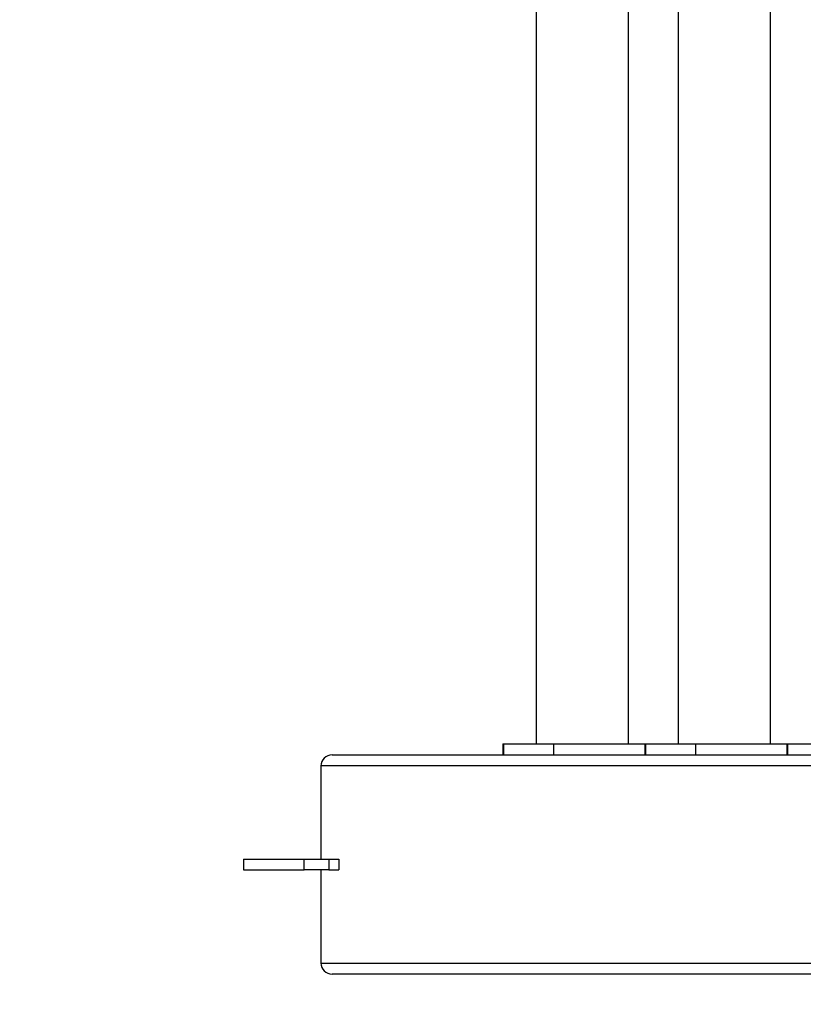
# Model space of a CAD drawing. Units: millimetres. Extents: x -4534 to 440475, y -3372 to 3784.
# Drawn here: x -1315 to -1029, y 1602 to 1961 of the extents above; entities that cross this region are included whole.
import ezdxf

# ---------------------------------------------------------------- set-up
doc = ezdxf.new("R2010")
doc.units = ezdxf.units.MM
doc.layers.add('Opvangzone', color=7, linetype='Continuous', true_color=0x00a19a)
doc.layers.add('Toestel 2D', color=7, linetype='Continuous', lineweight=20)

# ---------------------------------------------------------------- blocks, each defined once
blk = doc.blocks.new('0823')
at = {"color": 7, "linetype": 'Continuous', "lineweight": 25}
for p, q in [((313.925, 1138.055), (313.925, 1087.755)), ((317.295, 1087.755), (317.295, 1138.055)), ((319.107, 1138.055), (319.107, 1087.755)), ((322.477, 1087.755), (322.477, 1138.055)), ((312.703, 1087.755), (312.703, 1087.355)), ((312.703, 1087.755), (312.733, 1087.755)), ((312.733, 1087.755), (312.733, 1087.355)), ((312.733, 1087.755), (314.547, 1087.755)), ((314.547, 1087.755), (314.547, 1087.355)), ((314.547, 1087.755), (317.885, 1087.755)), ((317.885, 1087.755), (317.885, 1087.355)), ((317.885, 1087.755), (317.915, 1087.755)), ((317.915, 1087.755), (317.915, 1087.355)), ((317.915, 1087.755), (319.729, 1087.755)), ((319.729, 1087.755), (319.729, 1087.355)), ((319.729, 1087.755), (323.066, 1087.755)), ((323.066, 1087.755), (323.066, 1087.355)), ((323.066, 1087.755), (323.097, 1087.755)), ((323.097, 1087.755), (323.097, 1087.355)), ((323.097, 1087.755), (324.241, 1087.755)), ((306.472, 1087.355), (324.541, 1087.355)), ((346.283, 1086.955), (306.066, 1086.955)), ((306.066, 1086.955), (306.066, 1083.555)), ((303.235, 1083.555), (303.235, 1083.155)), ((303.235, 1083.555), (305.457, 1083.555)), ((305.457, 1083.155), (305.457, 1083.555)), ((305.457, 1083.555), (306.353, 1083.555)), ((306.353, 1083.555), (306.353, 1083.155)), ((306.353, 1083.555), (306.718, 1083.555)), ((306.718, 1083.555), (306.718, 1083.155)), ((303.235, 1083.155), (305.457, 1083.155)), ((306.353, 1083.155), (305.457, 1083.155)), ((306.066, 1083.155), (306.066, 1079.755)), ((306.353, 1083.155), (306.718, 1083.155)), ((306.066, 1079.755), (346.283, 1079.755)), ((346.677, 1079.355), (306.472, 1079.355))]:
    blk.add_line(p, q, dxfattribs=at)
for centre, start_param, end_param in [((306.472, 1086.955), 1.570796, 3.141593), ((306.472, 1079.755), 3.141593, 4.712389)]:
    blk.add_ellipse(centre, major_axis=(0.406, 0), ratio=0.984971, start_param=start_param, end_param=end_param, dxfattribs=at)
blk = doc.blocks.new('VPL-06-0832')
at = {"layer": 'Opvangzone'}
blk.add_lwpolyline([(707.53, 711.95, -0.235848), (-491.72, 112.95), (-1204.49, 112.95, -0.414214), (-2704.49, 1612.95), (-2704.49, 2283.95, -0.414214), (-1204.49, 3783.95), (-491.72, 3783.95, -0.234879), (704.21, 3189.35), (2492.09, 3189.35, -0.414214), (3492.09, 2189.35), (3492.09, 1711.95, -0.414214), (2492.09, 711.95)], format="xyb", close=True, dxfattribs=at)
at = {"layer": 'Toestel 2D', "color": 0, "xscale": 10, "yscale": 10, "zscale": 10}
blk.add_blockref('0823', (-4265.5, -9180.6), dxfattribs=at)

msp = doc.modelspace()

# ---------------------------------------------------------------- block references
msp.add_blockref('VPL-06-0832', (0, 0))

doc.saveas('drawing.dxf')
